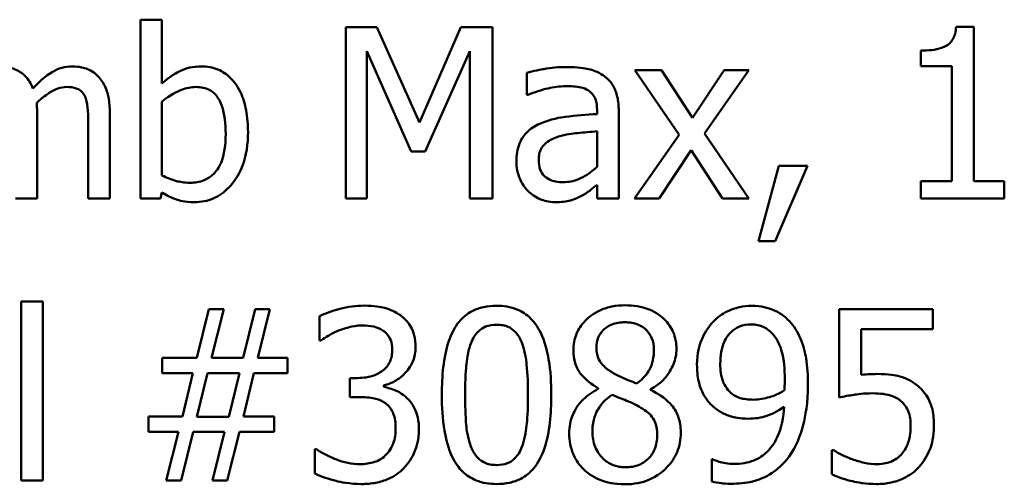
# Model space of a CAD drawing. Units: inches. Extents: x 0.05 to 2.15, y 0.02 to 1.67.
# Drawn here: x 1.63 to 1.68, y 0.49 to 0.51 of the extents above; entities that cross this region are included whole.
import ezdxf

# ---------------------------------------------------------------- set-up
doc = ezdxf.new("R2010")
doc.units = ezdxf.units.IN
doc.header["$LTSCALE"] = 0.1
doc.header["$MEASUREMENT"] = 0
doc.layers.add('Visible (ANSI)', color=7, linetype='Continuous', lineweight=50)

msp = doc.modelspace()

# ---------------------------------------------------------------- linework, layer by layer
at = {"layer": 'Visible (ANSI)'}
for p, q in [((1.641568, 0.509259), (1.640455, 0.509259)), ((1.640455, 0.509259), (1.640455, 0.500067)), ((1.641568, 0.505979), (1.641568, 0.509259)), ((1.651009, 0.508867), (1.651009, 0.500067)), ((1.652607, 0.508867), (1.651009, 0.508867)), ((1.654803, 0.503968), (1.652607, 0.508867)), ((1.656928, 0.508867), (1.654803, 0.503968)), ((1.658554, 0.508867), (1.656928, 0.508867)), ((1.658554, 0.500067), (1.658554, 0.508867)), ((1.6833, 0.508895), (1.682387, 0.508895)), ((1.6833, 0.500965), (1.6833, 0.508895)), ((1.6521, 0.500067), (1.6521, 0.507647)), ((1.6521, 0.507647), (1.654375, 0.502491)), ((1.655088, 0.502491), (1.657385, 0.507647)), ((1.657385, 0.507647), (1.657385, 0.500067)), ((1.680569, 0.507669), (1.680569, 0.506863)), ((1.66724, 0.50667), (1.665878, 0.50667)), ((1.665878, 0.50667), (1.668146, 0.50334)), ((1.668838, 0.50421), (1.66724, 0.50667)), ((1.670471, 0.50667), (1.668838, 0.50421)), ((1.669458, 0.503411), (1.671733, 0.50667)), ((1.671733, 0.50667), (1.670471, 0.50667)), ((1.680569, 0.506863), (1.682166, 0.506863)), ((1.682166, 0.506863), (1.682166, 0.500965)), ((1.660316, 0.506528), (1.660316, 0.505394)), ((1.660316, 0.505394), (1.66038, 0.505394)), ((1.641568, 0.501258), (1.641568, 0.505044)), ((1.663931, 0.504624), (1.663931, 0.50441)), ((1.665044, 0.500067), (1.665044, 0.504581)), ((1.635149, 0.500067), (1.635149, 0.504417)), ((1.638893, 0.500067), (1.638893, 0.504417)), ((1.637781, 0.503889), (1.637781, 0.500067)), ((1.663931, 0.503525), (1.663931, 0.501693)), ((1.668146, 0.50334), (1.665857, 0.500067)), ((1.671733, 0.500067), (1.669458, 0.503411)), ((1.667119, 0.500067), (1.668766, 0.502548)), ((1.668766, 0.502548), (1.670371, 0.500067)), ((1.654375, 0.502491), (1.655088, 0.502491)), ((1.673266, 0.50175), (1.672225, 0.497878)), ((1.673088, 0.497878), (1.674742, 0.50175)), ((1.674742, 0.50175), (1.673266, 0.50175)), ((1.663931, 0.500766), (1.663931, 0.500067)), ((1.680569, 0.500965), (1.680569, 0.500067)), ((1.682166, 0.500965), (1.680569, 0.500965)), ((1.684862, 0.500965), (1.6833, 0.500965)), ((1.684862, 0.500067), (1.684862, 0.500965)), ((1.634037, 0.500067), (1.635149, 0.500067)), ((1.637781, 0.500067), (1.638893, 0.500067)), ((1.640455, 0.500067), (1.641496, 0.500067)), ((1.641496, 0.500067), (1.641568, 0.500373)), ((1.651009, 0.500067), (1.6521, 0.500067)), ((1.657385, 0.500067), (1.658554, 0.500067)), ((1.663931, 0.500067), (1.665044, 0.500067)), ((1.665857, 0.500067), (1.667119, 0.500067)), ((1.670371, 0.500067), (1.671733, 0.500067)), ((1.680569, 0.500067), (1.684862, 0.500067)), ((1.672225, 0.497878), (1.673088, 0.497878)), ((1.635442, 0.49477), (1.634329, 0.49477)), ((1.634329, 0.49477), (1.634329, 0.485578)), ((1.635442, 0.485578), (1.635442, 0.49477)), ((1.643978, 0.494378), (1.643358, 0.491882)), ((1.644741, 0.494378), (1.643978, 0.494378)), ((1.644121, 0.491882), (1.644741, 0.494378)), ((1.646353, 0.494378), (1.645732, 0.491882)), ((1.647116, 0.494378), (1.646353, 0.494378)), ((1.646495, 0.491882), (1.647116, 0.494378)), ((1.649669, 0.494021), (1.649669, 0.492773)), ((1.681196, 0.494378), (1.676368, 0.494378)), ((1.676368, 0.494378), (1.676368, 0.489842)), ((1.681196, 0.493344), (1.681196, 0.494378)), ((1.677502, 0.490998), (1.677502, 0.493344)), ((1.677502, 0.493344), (1.681196, 0.493344)), ((1.649669, 0.492773), (1.64974, 0.492773)), ((1.643358, 0.491882), (1.641575, 0.491882)), ((1.641575, 0.491882), (1.641575, 0.491083)), ((1.645732, 0.491882), (1.644121, 0.491882)), ((1.648021, 0.491882), (1.646495, 0.491882)), ((1.648021, 0.491083), (1.648021, 0.491882)), ((1.641575, 0.491083), (1.643151, 0.491083)), ((1.643151, 0.491083), (1.642616, 0.488865)), ((1.643365, 0.488851), (1.643914, 0.491097)), ((1.643914, 0.491097), (1.645547, 0.491097)), ((1.645547, 0.491097), (1.644998, 0.488851)), ((1.645754, 0.488865), (1.646288, 0.491083)), ((1.646288, 0.491083), (1.648021, 0.491083)), ((1.651616, 0.490841), (1.651223, 0.490841)), ((1.651223, 0.490841), (1.651223, 0.489864)), ((1.652978, 0.490384), (1.652978, 0.49047)), ((1.663988, 0.490313), (1.663988, 0.490277)), ((1.66667, 0.490227), (1.66667, 0.490263)), ((1.651223, 0.489864), (1.651723, 0.489864)), ((1.642616, 0.488865), (1.640883, 0.488865)), ((1.640883, 0.488865), (1.640883, 0.488067)), ((1.644998, 0.488851), (1.643365, 0.488851)), ((1.64733, 0.488865), (1.645754, 0.488865)), ((1.64733, 0.488067), (1.64733, 0.488865)), ((1.640883, 0.488067), (1.642409, 0.488067)), ((1.642409, 0.488067), (1.641789, 0.485578)), ((1.642552, 0.485578), (1.643172, 0.488067)), ((1.643172, 0.488067), (1.644784, 0.488067)), ((1.644784, 0.488067), (1.644163, 0.485578)), ((1.644926, 0.485578), (1.645547, 0.488067)), ((1.645547, 0.488067), (1.64733, 0.488067)), ((1.649512, 0.487182), (1.649426, 0.487182)), ((1.649426, 0.487182), (1.649426, 0.485934)), ((1.67609, 0.48714), (1.676005, 0.48714)), ((1.676005, 0.48714), (1.676005, 0.485892)), ((1.669886, 0.486662), (1.669829, 0.486662)), ((1.669829, 0.486662), (1.669829, 0.485528)), ((1.634329, 0.485578), (1.635442, 0.485578)), ((1.641789, 0.485578), (1.642552, 0.485578)), ((1.644163, 0.485578), (1.644926, 0.485578))]:
    msp.add_line(p, q, dxfattribs=at)
for points, knots in [([(1.682387, 0.508895), (1.682378, 0.508776), (1.682359, 0.508656), (1.682302, 0.508441), (1.682265, 0.508344), (1.68216, 0.508156), (1.682092, 0.50807), (1.681956, 0.507958), (1.681847, 0.507877), (1.681329, 0.507702), (1.680945, 0.507669), (1.680569, 0.507669)], [-0.1105982, -0.1105982, -0.1105982, -0.1105982, -0.0838996, -0.0838996, -0.0608552, -0.0608552, -0.0358798, -0.0358798, -0.0214871, -0.0214871, 0, 0, 0, 0]), ([(1.634935, 0.505715), (1.634886, 0.505842), (1.634827, 0.505965), (1.634689, 0.506186), (1.634613, 0.506284), (1.63446, 0.506438), (1.634298, 0.506588), (1.633757, 0.506811), (1.633487, 0.506856), (1.63321, 0.506856)], [-0.08242253, -0.08242253, -0.08242253, -0.08242253, -0.05676563, -0.05676563, -0.0334025, -0.0334025, -0.01582216, -0.01582216, 0, 0, 0, 0]), ([(1.636954, 0.506856), (1.636772, 0.506856), (1.636592, 0.506833), (1.636241, 0.506735), (1.636076, 0.506661), (1.635548, 0.506342), (1.635226, 0.506038), (1.634935, 0.505715)], [-0.04563246, -0.04563246, -0.04563246, -0.04563246, -0.03522536, -0.03522536, -0.02479949, -0.02479949, 0, 0, 0, 0]), ([(1.638337, 0.506292), (1.638254, 0.506389), (1.638161, 0.506476), (1.637956, 0.506622), (1.637847, 0.50668), (1.637595, 0.506775), (1.637344, 0.506856), (1.636954, 0.506856)], [-0.06109662, -0.06109662, -0.06109662, -0.06109662, -0.04145116, -0.04145116, -0.02232295, -0.02232295, 0, 0, 0, 0]), ([(1.643586, 0.506856), (1.643388, 0.506856), (1.643191, 0.506837), (1.642817, 0.506753), (1.642643, 0.506691), (1.642368, 0.506551), (1.641999, 0.506366), (1.641568, 0.505979)], [-0.1369584, -0.1369584, -0.1369584, -0.1369584, -0.0834691, -0.0834691, -0.033113, -0.033113, 0, 0, 0, 0]), ([(1.645989, 0.503476), (1.645989, 0.503855), (1.645962, 0.504242), (1.64583, 0.504933), (1.645736, 0.505248), (1.645438, 0.505868), (1.645251, 0.506107), (1.644895, 0.506456), (1.644684, 0.506598), (1.644172, 0.506809), (1.643882, 0.506856), (1.643586, 0.506856)], [-0.0720415, -0.0720415, -0.0720415, -0.0720415, -0.0576868, -0.0576868, -0.04541159, -0.04541159, -0.03165017, -0.03165017, -0.01691002, -0.01691002, 0, 0, 0, 0]), ([(1.662334, 0.506827), (1.661952, 0.506827), (1.661572, 0.50679), (1.661085, 0.5067), (1.660631, 0.506616), (1.660316, 0.506528)], [-0.08173751, -0.08173751, -0.08173751, -0.08173751, -0.01869204, -0.01869204, 0, 0, 0, 0]), ([(1.664323, 0.506335), (1.6642, 0.506428), (1.664069, 0.506506), (1.663786, 0.506636), (1.663638, 0.506685), (1.663299, 0.506763), (1.662954, 0.506827), (1.662334, 0.506827)], [-0.09309002, -0.09309002, -0.09309002, -0.09309002, -0.06449296, -0.06449296, -0.03542482, -0.03542482, 0, 0, 0, 0]), ([(1.638893, 0.504417), (1.638893, 0.505062), (1.638794, 0.505437), (1.638608, 0.505911), (1.638493, 0.506116), (1.638337, 0.506292)], [-0.02907999, -0.02907999, -0.02907999, -0.02907999, -0.01343672, -0.01343672, 0, 0, 0, 0]), ([(1.665044, 0.504581), (1.665044, 0.504819), (1.665024, 0.505063), (1.664926, 0.505493), (1.664857, 0.505683), (1.664642, 0.506046), (1.664499, 0.506205), (1.664323, 0.506335)], [-0.03769246, -0.03769246, -0.03769246, -0.03769246, -0.02410405, -0.02410405, -0.01248569, -0.01248569, 0, 0, 0, 0]), ([(1.635128, 0.50498), (1.635299, 0.505146), (1.635486, 0.505304), (1.635819, 0.50553), (1.636005, 0.505641), (1.636361, 0.505768), (1.636513, 0.5058), (1.636668, 0.5058)], [-0.04001243, -0.04001243, -0.04001243, -0.04001243, -0.02156292, -0.02156292, -0.00886336, -0.00886336, 0, 0, 0, 0]), ([(1.636668, 0.5058), (1.636843, 0.5058), (1.637016, 0.505782), (1.637221, 0.505709), (1.637317, 0.505669), (1.637489, 0.505515), (1.63755, 0.505431), (1.637595, 0.505337)], [-0.03126628, -0.03126628, -0.03126628, -0.03126628, -0.01318147, -0.01318147, -0.0059947, -0.0059947, 0, 0, 0, 0]), ([(1.641568, 0.505044), (1.641964, 0.505389), (1.642355, 0.505573), (1.642817, 0.505748), (1.643066, 0.5058), (1.643322, 0.5058)], [-0.02821525, -0.02821525, -0.02821525, -0.02821525, -0.01464043, -0.01464043, 0, 0, 0, 0]), ([(1.643322, 0.5058), (1.643443, 0.5058), (1.643565, 0.50579), (1.643792, 0.505741), (1.643896, 0.505706), (1.644131, 0.505586), (1.644249, 0.505492), (1.644412, 0.505299), (1.644535, 0.505136), (1.644791, 0.504414), (1.644841, 0.5039), (1.644841, 0.50339)], [-0.1284019, -0.1284019, -0.1284019, -0.1284019, -0.1035425, -0.1035425, -0.0809586, -0.0809586, -0.0495854, -0.0495854, -0.0291601, -0.0291601, 0, 0, 0, 0]), ([(1.66038, 0.505394), (1.660717, 0.505537), (1.661064, 0.505651), (1.661676, 0.505785), (1.662009, 0.505843), (1.662327, 0.505843)], [-0.04359024, -0.04359024, -0.04359024, -0.04359024, -0.01815284, -0.01815284, 0, 0, 0, 0]), ([(1.662327, 0.505843), (1.662572, 0.505843), (1.662877, 0.505825), (1.663233, 0.505745), (1.663364, 0.505697), (1.663482, 0.505622)], [-0.02085074, -0.02085074, -0.02085074, -0.02085074, -0.00796314, -0.00796314, 0, 0, 0, 0]), ([(1.663482, 0.505622), (1.663563, 0.505571), (1.663633, 0.505509), (1.66374, 0.505378), (1.663799, 0.505294), (1.663908, 0.505015), (1.663931, 0.504821), (1.663931, 0.504624)], [-0.02898158, -0.02898158, -0.02898158, -0.02898158, -0.01898759, -0.01898759, -0.01127432, -0.01127432, 0, 0, 0, 0]), ([(1.637595, 0.505337), (1.637676, 0.505185), (1.637723, 0.504977), (1.637771, 0.504453), (1.637781, 0.504171), (1.637781, 0.503889)], [-0.0300167, -0.0300167, -0.0300167, -0.0300167, -0.01611265, -0.01611265, 0, 0, 0, 0]), ([(1.635149, 0.504417), (1.635149, 0.504522), (1.635148, 0.504636), (1.635141, 0.504774), (1.635135, 0.504879), (1.635128, 0.50498)], [-0.02438297, -0.02438297, -0.02438297, -0.02438297, -0.00578842, -0.00578842, 0, 0, 0, 0]), ([(1.663931, 0.50441), (1.663389, 0.504379), (1.662837, 0.504332), (1.66209, 0.504237), (1.661533, 0.504163), (1.660986, 0.503911)], [-0.1235061, -0.1235061, -0.1235061, -0.1235061, -0.0344129, -0.0344129, 0, 0, 0, 0]), ([(1.660986, 0.503911), (1.660737, 0.5038), (1.660504, 0.503655), (1.660208, 0.503355), (1.660057, 0.503175), (1.659826, 0.5026), (1.659781, 0.502289), (1.659781, 0.501978)], [-0.06756847, -0.06756847, -0.06756847, -0.06756847, -0.03536887, -0.03536887, -0.01777976, -0.01777976, 0, 0, 0, 0]), ([(1.644841, 0.50339), (1.644841, 0.502832), (1.644775, 0.502316), (1.644536, 0.501746), (1.644425, 0.501536), (1.644082, 0.501196), (1.643916, 0.501085), (1.643504, 0.500917), (1.643264, 0.50088), (1.643022, 0.50088)], [-0.08269533, -0.08269533, -0.08269533, -0.08269533, -0.04142315, -0.04142315, -0.02545734, -0.02545734, -0.01382605, -0.01382605, 0, 0, 0, 0]), ([(1.643236, 0.499881), (1.643403, 0.499881), (1.64357, 0.499896), (1.643892, 0.499959), (1.644045, 0.500006), (1.6445, 0.5002), (1.644766, 0.500394), (1.645221, 0.500864), (1.645489, 0.501206), (1.645909, 0.502274), (1.645989, 0.502879), (1.645989, 0.503476)], [-0.1303155, -0.1303155, -0.1303155, -0.1303155, -0.1139446, -0.1139446, -0.0981716, -0.0981716, -0.0655282, -0.0655282, -0.0340907, -0.0340907, 0, 0, 0, 0]), ([(1.660929, 0.502056), (1.660929, 0.502159), (1.660938, 0.502263), (1.660981, 0.502454), (1.661012, 0.502541), (1.661098, 0.502701), (1.661169, 0.502805), (1.661503, 0.503079), (1.661719, 0.503184), (1.661949, 0.503254)], [-0.04894456, -0.04894456, -0.04894456, -0.04894456, -0.03619817, -0.03619817, -0.02471921, -0.02471921, -0.01374236, -0.01374236, 0, 0, 0, 0]), ([(1.661949, 0.503254), (1.66232, 0.503366), (1.662661, 0.503402), (1.663244, 0.503461), (1.663614, 0.503497), (1.663931, 0.503525)], [-0.03370673, -0.03370673, -0.03370673, -0.03370673, -0.01821526, -0.01821526, 0, 0, 0, 0]), ([(1.662184, 0.500908), (1.662056, 0.500908), (1.661925, 0.500918), (1.66169, 0.500963), (1.661583, 0.500995), (1.66135, 0.501106), (1.661263, 0.50118), (1.66112, 0.50133), (1.661057, 0.501432), (1.660951, 0.501707), (1.660929, 0.501884), (1.660929, 0.502056)], [-0.02966207, -0.02966207, -0.02966207, -0.02966207, -0.02538916, -0.02538916, -0.02169113, -0.02169113, -0.01681675, -0.01681675, -0.00987999, -0.00987999, 0, 0, 0, 0]), ([(1.659781, 0.501978), (1.659781, 0.501819), (1.659797, 0.501661), (1.659862, 0.501349), (1.659911, 0.501201), (1.660071, 0.500839), (1.660199, 0.500638), (1.660366, 0.500466)], [-0.0316051, -0.0316051, -0.0316051, -0.0316051, -0.02262053, -0.02262053, -0.01367934, -0.01367934, 0, 0, 0, 0]), ([(1.663931, 0.501693), (1.663605, 0.501398), (1.663255, 0.501175), (1.662725, 0.500955), (1.662458, 0.500908), (1.662184, 0.500908)], [-0.03280138, -0.03280138, -0.03280138, -0.03280138, -0.01566871, -0.01566871, 0, 0, 0, 0]), ([(1.643022, 0.50088), (1.642691, 0.50088), (1.642457, 0.500927), (1.642062, 0.501031), (1.641799, 0.501144), (1.641568, 0.501258)], [-0.0232704, -0.0232704, -0.0232704, -0.0232704, -0.01476203, -0.01476203, 0, 0, 0, 0]), ([(1.663125, 0.500202), (1.663281, 0.50028), (1.66343, 0.50038), (1.663688, 0.500582), (1.663808, 0.500675), (1.663931, 0.500766)], [-0.01867648, -0.01867648, -0.01867648, -0.01867648, -0.00872201, -0.00872201, 0, 0, 0, 0]), ([(1.641568, 0.500373), (1.641805, 0.500227), (1.642056, 0.500105), (1.642435, 0.499973), (1.64272, 0.499881), (1.643236, 0.499881)], [-0.09686265, -0.09686265, -0.09686265, -0.09686265, -0.02950122, -0.02950122, 0, 0, 0, 0]), ([(1.660366, 0.500466), (1.660552, 0.50028), (1.660768, 0.500136), (1.66118, 0.499964), (1.66144, 0.499881), (1.661785, 0.499881)], [-0.04811469, -0.04811469, -0.04811469, -0.04811469, -0.0197134, -0.0197134, 0, 0, 0, 0]), ([(1.661785, 0.499881), (1.662077, 0.499881), (1.662354, 0.499902), (1.662645, 0.499989), (1.662843, 0.500051), (1.663125, 0.500202)], [-0.06176142, -0.06176142, -0.06176142, -0.06176142, -0.01832345, -0.01832345, 0, 0, 0, 0]), ([(1.651965, 0.494563), (1.651543, 0.494563), (1.651122, 0.494499), (1.650422, 0.494322), (1.650001, 0.4942), (1.649669, 0.494021)], [-0.05172735, -0.05172735, -0.05172735, -0.05172735, -0.02154967, -0.02154967, 0, 0, 0, 0]), ([(1.653819, 0.494064), (1.653572, 0.494238), (1.653301, 0.494363), (1.652806, 0.494498), (1.652476, 0.494563), (1.651965, 0.494563)], [-0.07093207, -0.07093207, -0.07093207, -0.07093207, -0.02919779, -0.02919779, 0, 0, 0, 0]), ([(1.658768, 0.494556), (1.658541, 0.494556), (1.658313, 0.494536), (1.657889, 0.494442), (1.657694, 0.494374), (1.657251, 0.494142), (1.657029, 0.49396), (1.656628, 0.493478), (1.656444, 0.493147), (1.656034, 0.491911), (1.655951, 0.49093), (1.655951, 0.489971)], [-0.1513951, -0.1513951, -0.1513951, -0.1513951, -0.130743, -0.130743, -0.1118783, -0.1118783, -0.0853141, -0.0853141, -0.0548475, -0.0548475, 0, 0, 0, 0]), ([(1.661578, 0.489978), (1.661578, 0.490577), (1.661543, 0.491207), (1.661363, 0.49226), (1.661238, 0.492736), (1.660873, 0.493495), (1.660693, 0.493732), (1.660312, 0.494109), (1.660077, 0.494263), (1.65948, 0.494504), (1.659125, 0.494556), (1.658768, 0.494556)], [-0.09187439, -0.09187439, -0.09187439, -0.09187439, -0.06892108, -0.06892108, -0.05102368, -0.05102368, -0.03674876, -0.03674876, -0.02036935, -0.02036935, 0, 0, 0, 0]), ([(1.665365, 0.494578), (1.665141, 0.494578), (1.664917, 0.494559), (1.664493, 0.494476), (1.664295, 0.494415), (1.663736, 0.494165), (1.663482, 0.493948), (1.663128, 0.493581), (1.662977, 0.49336), (1.662761, 0.49284), (1.662712, 0.492554), (1.662712, 0.49226)], [-0.06064936, -0.06064936, -0.06064936, -0.06064936, -0.05304173, -0.05304173, -0.04597984, -0.04597984, -0.03223022, -0.03223022, -0.01678601, -0.01678601, 0, 0, 0, 0]), ([(1.66801, 0.492338), (1.66801, 0.492489), (1.667998, 0.492639), (1.667942, 0.492928), (1.667901, 0.493064), (1.66774, 0.493446), (1.667586, 0.493663), (1.667238, 0.494004), (1.66699, 0.494209), (1.66621, 0.494519), (1.665786, 0.494578), (1.665365, 0.494578)], [-0.1103282, -0.1103282, -0.1103282, -0.1103282, -0.0936647, -0.0936647, -0.0778578, -0.0778578, -0.0478932, -0.0478932, -0.0240707, -0.0240707, 0, 0, 0, 0]), ([(1.671861, 0.494556), (1.671654, 0.494556), (1.67145, 0.494532), (1.671005, 0.49443), (1.670796, 0.494347), (1.67036, 0.49414), (1.670107, 0.49396), (1.669893, 0.493729)], [-0.0356064, -0.0356064, -0.0356064, -0.0356064, -0.02762366, -0.02762366, -0.01800593, -0.01800593, 0, 0, 0, 0]), ([(1.673815, 0.493765), (1.673695, 0.493892), (1.673563, 0.494005), (1.673275, 0.494203), (1.673121, 0.494286), (1.672742, 0.494443), (1.672384, 0.494556), (1.671861, 0.494556)], [-0.07437535, -0.07437535, -0.07437535, -0.07437535, -0.05216012, -0.05216012, -0.02988943, -0.02988943, 0, 0, 0, 0]), ([(1.654604, 0.492438), (1.654604, 0.492637), (1.654583, 0.492837), (1.654499, 0.493166), (1.654439, 0.493339), (1.654194, 0.493739), (1.654023, 0.493917), (1.653819, 0.494064)], [-0.04451252, -0.04451252, -0.04451252, -0.04451252, -0.02681359, -0.02681359, -0.0143465, -0.0143465, 0, 0, 0, 0]), ([(1.65061, 0.493265), (1.650814, 0.493346), (1.651022, 0.493413), (1.651333, 0.493489), (1.651565, 0.493543), (1.651872, 0.493543)], [-0.05550984, -0.05550984, -0.05550984, -0.05550984, -0.01758522, -0.01758522, 0, 0, 0, 0]), ([(1.651872, 0.493543), (1.652066, 0.493543), (1.65226, 0.493525), (1.652539, 0.493463), (1.652733, 0.493414), (1.652942, 0.493272)], [-0.04505866, -0.04505866, -0.04505866, -0.04505866, -0.01442956, -0.01442956, 0, 0, 0, 0]), ([(1.657456, 0.492652), (1.657501, 0.492766), (1.657556, 0.492876), (1.657681, 0.493073), (1.657749, 0.493159), (1.657961, 0.493367), (1.658093, 0.493438), (1.658382, 0.493553), (1.658576, 0.493579), (1.658768, 0.493579)], [-0.02605279, -0.02605279, -0.02605279, -0.02605279, -0.02166264, -0.02166264, -0.0177107, -0.0177107, -0.011007, -0.011007, 0, 0, 0, 0]), ([(1.658768, 0.493579), (1.658876, 0.493579), (1.658985, 0.493571), (1.659187, 0.493532), (1.65928, 0.493505), (1.659452, 0.493428), (1.659588, 0.493356), (1.659875, 0.493051), (1.659981, 0.492863), (1.660059, 0.492666)], [-0.0505764, -0.0505764, -0.0505764, -0.0505764, -0.03654814, -0.03654814, -0.02389863, -0.02389863, -0.01211276, -0.01211276, 0, 0, 0, 0]), ([(1.663896, 0.492395), (1.663896, 0.492579), (1.663924, 0.49276), (1.664052, 0.493069), (1.664136, 0.493191), (1.664331, 0.493384), (1.664474, 0.493501), (1.664901, 0.493674), (1.665129, 0.493707), (1.665358, 0.493707)], [-0.06228529, -0.06228529, -0.06228529, -0.06228529, -0.04256382, -0.04256382, -0.02631019, -0.02631019, -0.01306512, -0.01306512, 0, 0, 0, 0]), ([(1.665358, 0.493707), (1.665596, 0.493707), (1.665837, 0.493674), (1.666268, 0.493492), (1.666398, 0.493375), (1.666592, 0.493176), (1.666686, 0.493037), (1.666824, 0.492703), (1.666855, 0.492515), (1.666855, 0.492324)], [-0.03314961, -0.03314961, -0.03314961, -0.03314961, -0.02678069, -0.02678069, -0.02067546, -0.02067546, -0.01093867, -0.01093867, 0, 0, 0, 0]), ([(1.669893, 0.493729), (1.669626, 0.493447), (1.669428, 0.49312), (1.669202, 0.492543), (1.669066, 0.492132), (1.669066, 0.491518)], [-0.09354949, -0.09354949, -0.09354949, -0.09354949, -0.03508251, -0.03508251, 0, 0, 0, 0]), ([(1.670264, 0.491568), (1.670264, 0.491772), (1.670278, 0.49198), (1.670344, 0.492355), (1.670391, 0.492526), (1.670564, 0.492924), (1.67069, 0.493078), (1.670929, 0.493314), (1.671076, 0.493413), (1.671437, 0.493561), (1.671644, 0.493593), (1.671854, 0.493593)], [-0.04438728, -0.04438728, -0.04438728, -0.04438728, -0.03731307, -0.03731307, -0.03121011, -0.03121011, -0.02229876, -0.02229876, -0.01201391, -0.01201391, 0, 0, 0, 0]), ([(1.671854, 0.493593), (1.671969, 0.493593), (1.672083, 0.493583), (1.67228, 0.493541), (1.672394, 0.49351), (1.67268, 0.49337), (1.672831, 0.493237), (1.672959, 0.493094)], [-0.0277727, -0.0277727, -0.0277727, -0.0277727, -0.01818973, -0.01818973, -0.0109741, -0.0109741, 0, 0, 0, 0]), ([(1.674771, 0.490506), (1.674771, 0.490954), (1.674745, 0.491425), (1.674633, 0.492086), (1.674554, 0.492477), (1.674233, 0.493216), (1.674052, 0.493513), (1.673815, 0.493765)], [-0.09927515, -0.09927515, -0.09927515, -0.09927515, -0.0460459, -0.0460459, -0.01976641, -0.01976641, 0, 0, 0, 0]), ([(1.64974, 0.492773), (1.64986, 0.492857), (1.649989, 0.492939), (1.650171, 0.49305), (1.650327, 0.493145), (1.65061, 0.493265)], [-0.05648561, -0.05648561, -0.05648561, -0.05648561, -0.01754472, -0.01754472, 0, 0, 0, 0]), ([(1.652942, 0.493272), (1.653025, 0.493215), (1.653098, 0.493146), (1.65321, 0.493007), (1.653275, 0.492913), (1.653383, 0.492642), (1.653405, 0.492479), (1.653405, 0.492317)], [-0.02626739, -0.02626739, -0.02626739, -0.02626739, -0.01664273, -0.01664273, -0.00927004, -0.00927004, 0, 0, 0, 0]), ([(1.672959, 0.493094), (1.673064, 0.492985), (1.673149, 0.492857), (1.673331, 0.492511), (1.673393, 0.492304), (1.67354, 0.491797), (1.67358, 0.491278), (1.67358, 0.490769)], [-0.03793138, -0.03793138, -0.03793138, -0.03793138, -0.03449481, -0.03449481, -0.02905755, -0.02905755, 0, 0, 0, 0]), ([(1.652978, 0.49047), (1.653183, 0.490514), (1.653377, 0.490586), (1.653745, 0.490797), (1.653911, 0.490931), (1.65427, 0.491311), (1.654388, 0.491522), (1.654559, 0.491931), (1.654604, 0.49218), (1.654604, 0.492438)], [-0.0398048, -0.0398048, -0.0398048, -0.0398048, -0.03262979, -0.03262979, -0.02530256, -0.02530256, -0.01472413, -0.01472413, 0, 0, 0, 0]), ([(1.657149, 0.489971), (1.657149, 0.490842), (1.657198, 0.491358), (1.657252, 0.491914), (1.657321, 0.492312), (1.657456, 0.492652)], [-0.03203343, -0.03203343, -0.03203343, -0.03203343, -0.02090362, -0.02090362, 0, 0, 0, 0]), ([(1.660059, 0.492666), (1.660228, 0.492241), (1.660285, 0.491771), (1.660363, 0.491042), (1.66038, 0.490488), (1.66038, 0.489978)], [-0.0417745, -0.0417745, -0.0417745, -0.0417745, -0.02914173, -0.02914173, 0, 0, 0, 0]), ([(1.653405, 0.492317), (1.653405, 0.492206), (1.653397, 0.492096), (1.653357, 0.491887), (1.653328, 0.49179), (1.653224, 0.491552), (1.653134, 0.491424), (1.652885, 0.491187), (1.652708, 0.491074), (1.652222, 0.490882), (1.651917, 0.490841), (1.651616, 0.490841)], [-0.05509626, -0.05509626, -0.05509626, -0.05509626, -0.04756643, -0.04756643, -0.0406596, -0.0406596, -0.02981981, -0.02981981, -0.01725167, -0.01725167, 0, 0, 0, 0]), ([(1.662712, 0.49226), (1.662712, 0.492036), (1.662738, 0.491811), (1.662879, 0.491355), (1.662987, 0.491186), (1.663321, 0.490755), (1.663653, 0.490508), (1.663988, 0.490313)], [-0.03895861, -0.03895861, -0.03895861, -0.03895861, -0.03107385, -0.03107385, -0.02216721, -0.02216721, 0, 0, 0, 0]), ([(1.664737, 0.491112), (1.664554, 0.491217), (1.664377, 0.491345), (1.664093, 0.491651), (1.664027, 0.491781), (1.663922, 0.492038), (1.663896, 0.492216), (1.663896, 0.492395)], [-0.02154574, -0.02154574, -0.02154574, -0.02154574, -0.01581438, -0.01581438, -0.01025622, -0.01025622, 0, 0, 0, 0]), ([(1.666855, 0.492324), (1.666855, 0.492129), (1.666837, 0.491933), (1.666725, 0.491438), (1.666617, 0.491254), (1.666427, 0.490946), (1.666205, 0.490736), (1.665978, 0.490563)], [-0.02327206, -0.02327206, -0.02327206, -0.02327206, -0.02060326, -0.02060326, -0.01634657, -0.01634657, 0, 0, 0, 0]), ([(1.66667, 0.490263), (1.666945, 0.490402), (1.667193, 0.490582), (1.66762, 0.491055), (1.667765, 0.491323), (1.667956, 0.491807), (1.66801, 0.492068), (1.66801, 0.492338)], [-0.04324031, -0.04324031, -0.04324031, -0.04324031, -0.02976684, -0.02976684, -0.01545073, -0.01545073, 0, 0, 0, 0]), ([(1.669066, 0.491518), (1.669066, 0.491231), (1.669091, 0.490938), (1.669198, 0.490472), (1.669273, 0.490224), (1.669576, 0.489691), (1.669776, 0.489462), (1.670021, 0.489272)], [-0.06112002, -0.06112002, -0.06112002, -0.06112002, -0.03501818, -0.03501818, -0.01774315, -0.01774315, 0, 0, 0, 0]), ([(1.670863, 0.490035), (1.670761, 0.490118), (1.67067, 0.490212), (1.670494, 0.49045), (1.670439, 0.49057), (1.6703, 0.49092), (1.670264, 0.491243), (1.670264, 0.491568)], [-0.02870369, -0.02870369, -0.02870369, -0.02870369, -0.02420059, -0.02420059, -0.01855423, -0.01855423, 0, 0, 0, 0]), ([(1.665978, 0.490563), (1.665679, 0.49066), (1.665401, 0.490787), (1.665105, 0.490924), (1.664883, 0.49103), (1.664737, 0.491112)], [-0.01503202, -0.01503202, -0.01503202, -0.01503202, -0.0095603, -0.0095603, 0, 0, 0, 0]), ([(1.678301, 0.491048), (1.678176, 0.491048), (1.678047, 0.491043), (1.677862, 0.491034), (1.677711, 0.491025), (1.677502, 0.490998)], [-0.03681876, -0.03681876, -0.03681876, -0.03681876, -0.01202598, -0.01202598, 0, 0, 0, 0]), ([(1.68034, 0.490498), (1.680203, 0.490603), (1.680058, 0.490696), (1.679756, 0.490844), (1.679604, 0.490899), (1.679292, 0.490973), (1.678947, 0.491048), (1.678301, 0.491048)], [-0.1154143, -0.1154143, -0.1154143, -0.1154143, -0.0750598, -0.0750598, -0.0369498, -0.0369498, 0, 0, 0, 0]), ([(1.67358, 0.490769), (1.67358, 0.4906), (1.673576, 0.490519), (1.673569, 0.490375), (1.673564, 0.490284), (1.673558, 0.490213)], [-0.008376759, -0.008376759, -0.008376759, -0.008376759, -0.00406424, -0.00406424, 0, 0, 0, 0]), ([(1.673801, 0.486812), (1.674154, 0.487291), (1.67438, 0.487861), (1.674635, 0.488876), (1.674771, 0.489562), (1.674771, 0.490506)], [-0.1248521, -0.1248521, -0.1248521, -0.1248521, -0.0539426, -0.0539426, 0, 0, 0, 0]), ([(1.681246, 0.488373), (1.681246, 0.488653), (1.681224, 0.488943), (1.681119, 0.489413), (1.681048, 0.489625), (1.680767, 0.490106), (1.680575, 0.490321), (1.68034, 0.490498)], [-0.05282399, -0.05282399, -0.05282399, -0.05282399, -0.03188237, -0.03188237, -0.01680504, -0.01680504, 0, 0, 0, 0]), ([(1.654161, 0.489814), (1.653989, 0.489977), (1.653794, 0.49011), (1.65338, 0.490277), (1.653181, 0.490343), (1.652978, 0.490384)], [-0.02548139, -0.02548139, -0.02548139, -0.02548139, -0.01188074, -0.01188074, 0, 0, 0, 0]), ([(1.655951, 0.489971), (1.655951, 0.48937), (1.655986, 0.488738), (1.656164, 0.487686), (1.656288, 0.487209), (1.656643, 0.486469), (1.656817, 0.486229), (1.657211, 0.485841), (1.657447, 0.485687), (1.658048, 0.485444), (1.658408, 0.485392), (1.658768, 0.485392)], [-0.09799183, -0.09799183, -0.09799183, -0.09799183, -0.07218445, -0.07218445, -0.05218729, -0.05218729, -0.03701451, -0.03701451, -0.02060219, -0.02060219, 0, 0, 0, 0]), ([(1.657449, 0.487318), (1.657272, 0.487781), (1.657224, 0.488228), (1.657161, 0.488914), (1.657149, 0.489481), (1.657149, 0.489971)], [-0.0391533, -0.0391533, -0.0391533, -0.0391533, -0.02799135, -0.02799135, 0, 0, 0, 0]), ([(1.658768, 0.485392), (1.658992, 0.485392), (1.659217, 0.485413), (1.659635, 0.485505), (1.659828, 0.485572), (1.660269, 0.485801), (1.660491, 0.485983), (1.660895, 0.486467), (1.661081, 0.4868), (1.661494, 0.488037), (1.661578, 0.489017), (1.661578, 0.489978)], [-0.150403, -0.150403, -0.150403, -0.150403, -0.130206, -0.130206, -0.1117173, -0.1117173, -0.0853602, -0.0853602, -0.0549, -0.0549, 0, 0, 0, 0]), ([(1.66038, 0.489978), (1.66038, 0.48914), (1.660335, 0.48865), (1.66027, 0.48804), (1.6602, 0.487636), (1.660066, 0.487296)], [-0.03522271, -0.03522271, -0.03522271, -0.03522271, -0.02088148, -0.02088148, 0, 0, 0, 0]), ([(1.663988, 0.490277), (1.663701, 0.490136), (1.663435, 0.489958), (1.662933, 0.489456), (1.662776, 0.489171), (1.662557, 0.488646), (1.662498, 0.488334), (1.662498, 0.48801)], [-0.04398541, -0.04398541, -0.04398541, -0.04398541, -0.03249822, -0.03249822, -0.01851192, -0.01851192, 0, 0, 0, 0]), ([(1.663689, 0.488095), (1.663689, 0.488323), (1.663716, 0.488549), (1.66382, 0.488905), (1.663897, 0.489118), (1.664223, 0.489603), (1.66444, 0.48981), (1.664694, 0.489978)], [-0.05881937, -0.05881937, -0.05881937, -0.05881937, -0.03338213, -0.03338213, -0.01741362, -0.01741362, 0, 0, 0, 0]), ([(1.664694, 0.489978), (1.664946, 0.489876), (1.665198, 0.489774), (1.665621, 0.489608), (1.665824, 0.489521), (1.665985, 0.489429)], [-0.02622859, -0.02622859, -0.02622859, -0.02622859, -0.01058208, -0.01058208, 0, 0, 0, 0]), ([(1.668231, 0.488031), (1.668231, 0.488329), (1.668192, 0.488629), (1.668007, 0.489115), (1.667887, 0.48932), (1.667402, 0.489831), (1.667041, 0.490055), (1.66667, 0.490227)], [-0.06279809, -0.06279809, -0.06279809, -0.06279809, -0.04020085, -0.04020085, -0.0234149, -0.0234149, 0, 0, 0, 0]), ([(1.671982, 0.489728), (1.671696, 0.489728), (1.671449, 0.489763), (1.671129, 0.489857), (1.670989, 0.489933), (1.670863, 0.490035)], [-0.01907208, -0.01907208, -0.01907208, -0.01907208, -0.00927146, -0.00927146, 0, 0, 0, 0]), ([(1.673558, 0.490213), (1.673277, 0.490023), (1.67299, 0.489919), (1.672533, 0.489781), (1.672257, 0.489728), (1.671982, 0.489728)], [-0.02731428, -0.02731428, -0.02731428, -0.02731428, -0.01569439, -0.01569439, 0, 0, 0, 0]), ([(1.676368, 0.489842), (1.676607, 0.489895), (1.676903, 0.489944), (1.67727, 0.490001), (1.677628, 0.490056), (1.678108, 0.490056)], [-0.07866243, -0.07866243, -0.07866243, -0.07866243, -0.02742883, -0.02742883, 0, 0, 0, 0]), ([(1.678108, 0.490056), (1.678467, 0.490056), (1.678831, 0.490012), (1.679275, 0.489846), (1.679421, 0.489763), (1.679549, 0.48965)], [-0.02708138, -0.02708138, -0.02708138, -0.02708138, -0.00972267, -0.00972267, 0, 0, 0, 0]), ([(1.651723, 0.489864), (1.652094, 0.489864), (1.652382, 0.48982), (1.652739, 0.489726), (1.652902, 0.489655), (1.653049, 0.48955)], [-0.02108709, -0.02108709, -0.02108709, -0.02108709, -0.01028572, -0.01028572, 0, 0, 0, 0]), ([(1.653049, 0.48955), (1.653138, 0.489486), (1.653216, 0.489411), (1.653369, 0.489211), (1.653424, 0.489097), (1.653544, 0.488801), (1.653577, 0.48854), (1.653577, 0.488273)], [-0.02416797, -0.02416797, -0.02416797, -0.02416797, -0.02027549, -0.02027549, -0.01521107, -0.01521107, 0, 0, 0, 0]), ([(1.654775, 0.488188), (1.654775, 0.488396), (1.654758, 0.48861), (1.654688, 0.488931), (1.654641, 0.489105), (1.654438, 0.4895), (1.654316, 0.489671), (1.654161, 0.489814)], [-0.04867928, -0.04867928, -0.04867928, -0.04867928, -0.02541015, -0.02541015, -0.01201042, -0.01201042, 0, 0, 0, 0]), ([(1.665985, 0.489429), (1.66625, 0.489285), (1.66651, 0.489116), (1.666775, 0.488832), (1.666859, 0.488719), (1.666995, 0.48835), (1.667019, 0.488129), (1.667019, 0.487917)], [-0.04368857, -0.04368857, -0.04368857, -0.04368857, -0.02241539, -0.02241539, -0.01210396, -0.01210396, 0, 0, 0, 0]), ([(1.679549, 0.48965), (1.679631, 0.489582), (1.679704, 0.489505), (1.679852, 0.489304), (1.6799, 0.489199), (1.680017, 0.488916), (1.680048, 0.488649), (1.680048, 0.48838)], [-0.022794, -0.022794, -0.022794, -0.022794, -0.01962441, -0.01962441, -0.01536398, -0.01536398, 0, 0, 0, 0]), ([(1.670021, 0.489272), (1.670265, 0.489088), (1.670536, 0.488936), (1.670949, 0.488827), (1.671244, 0.488751), (1.671719, 0.488751)], [-0.0944239, -0.0944239, -0.0944239, -0.0944239, -0.02710011, -0.02710011, 0, 0, 0, 0]), ([(1.673551, 0.489365), (1.673517, 0.488834), (1.673416, 0.488284), (1.67302, 0.487435), (1.672824, 0.487206), (1.672484, 0.486867), (1.672252, 0.486713), (1.671671, 0.486477), (1.671328, 0.486426), (1.670984, 0.486426)], [-0.06199012, -0.06199012, -0.06199012, -0.06199012, -0.0471324, -0.0471324, -0.03586125, -0.03586125, -0.01966861, -0.01966861, 0, 0, 0, 0]), ([(1.671719, 0.488751), (1.672037, 0.488751), (1.672352, 0.488795), (1.672865, 0.48897), (1.673162, 0.489099), (1.673551, 0.489365)], [-0.06514915, -0.06514915, -0.06514915, -0.06514915, -0.02695655, -0.02695655, 0, 0, 0, 0]), ([(1.680048, 0.48838), (1.680048, 0.487953), (1.679977, 0.48769), (1.679855, 0.487326), (1.679747, 0.487125), (1.679599, 0.486947)], [-0.02196852, -0.02196852, -0.02196852, -0.02196852, -0.01323747, -0.01323747, 0, 0, 0, 0]), ([(1.680469, 0.486255), (1.680723, 0.48653), (1.680911, 0.486846), (1.681131, 0.487431), (1.681246, 0.487822), (1.681246, 0.488373)], [-0.07856647, -0.07856647, -0.07856647, -0.07856647, -0.03153094, -0.03153094, 0, 0, 0, 0]), ([(1.653577, 0.488273), (1.653577, 0.487993), (1.653545, 0.487715), (1.653412, 0.487382), (1.653318, 0.487158), (1.653092, 0.486904)], [-0.0650437, -0.0650437, -0.0650437, -0.0650437, -0.01944977, -0.01944977, 0, 0, 0, 0]), ([(1.653997, 0.486205), (1.654246, 0.486464), (1.654437, 0.48676), (1.654655, 0.487299), (1.654775, 0.487663), (1.654775, 0.488188)], [-0.07850218, -0.07850218, -0.07850218, -0.07850218, -0.03001311, -0.03001311, 0, 0, 0, 0]), ([(1.662498, 0.48801), (1.662498, 0.487818), (1.662516, 0.487627), (1.662597, 0.487221), (1.662661, 0.487042), (1.662846, 0.486613), (1.663024, 0.486355), (1.663254, 0.486134)], [-0.03402588, -0.03402588, -0.03402588, -0.03402588, -0.02671378, -0.02671378, -0.01823445, -0.01823445, 0, 0, 0, 0]), ([(1.665379, 0.486255), (1.665154, 0.486255), (1.664935, 0.486293), (1.664532, 0.486461), (1.664361, 0.486581), (1.664074, 0.486871), (1.663934, 0.487057), (1.663731, 0.487554), (1.663689, 0.487823), (1.663689, 0.488095)], [-0.06425028, -0.06425028, -0.06425028, -0.06425028, -0.0469642, -0.0469642, -0.03063379, -0.03063379, -0.01557646, -0.01557646, 0, 0, 0, 0]), ([(1.665365, 0.485378), (1.665586, 0.485378), (1.665807, 0.485397), (1.666229, 0.485479), (1.666428, 0.485538), (1.667024, 0.485796), (1.667321, 0.486041), (1.667744, 0.486479), (1.66792, 0.486738), (1.668174, 0.487349), (1.668231, 0.487686), (1.668231, 0.488031)], [-0.07081882, -0.07081882, -0.07081882, -0.07081882, -0.06243521, -0.06243521, -0.05453924, -0.05453924, -0.03784209, -0.03784209, -0.01973889, -0.01973889, 0, 0, 0, 0]), ([(1.667019, 0.487917), (1.667019, 0.487663), (1.666982, 0.487407), (1.666812, 0.486995), (1.666708, 0.486839), (1.66648, 0.486611), (1.666326, 0.486479), (1.665862, 0.486291), (1.665621, 0.486255), (1.665379, 0.486255)], [-0.07889275, -0.07889275, -0.07889275, -0.07889275, -0.05018534, -0.05018534, -0.02861298, -0.02861298, -0.01382206, -0.01382206, 0, 0, 0, 0]), ([(1.651758, 0.486412), (1.651327, 0.486412), (1.650911, 0.486503), (1.650328, 0.486734), (1.64987, 0.486921), (1.649512, 0.487182)], [-0.08123563, -0.08123563, -0.08123563, -0.08123563, -0.02536571, -0.02536571, 0, 0, 0, 0]), ([(1.653092, 0.486904), (1.653011, 0.486816), (1.65292, 0.486741), (1.652715, 0.486613), (1.652603, 0.486563), (1.652251, 0.486453), (1.652004, 0.486412), (1.651758, 0.486412)], [-0.0278646, -0.0278646, -0.0278646, -0.0278646, -0.02104954, -0.02104954, -0.01402623, -0.01402623, 0, 0, 0, 0]), ([(1.658768, 0.486369), (1.658655, 0.486369), (1.658541, 0.486378), (1.658329, 0.48642), (1.658232, 0.48645), (1.658067, 0.486527), (1.657925, 0.486602), (1.65763, 0.486924), (1.657525, 0.487115), (1.657449, 0.487318)], [-0.05874874, -0.05874874, -0.05874874, -0.05874874, -0.04093431, -0.04093431, -0.02493344, -0.02493344, -0.01235418, -0.01235418, 0, 0, 0, 0]), ([(1.660066, 0.487296), (1.660023, 0.487183), (1.65997, 0.487073), (1.659848, 0.486877), (1.65978, 0.48679), (1.659571, 0.486585), (1.659439, 0.486512), (1.65915, 0.486396), (1.658959, 0.486369), (1.658768, 0.486369)], [-0.02640177, -0.02640177, -0.02640177, -0.02640177, -0.02186049, -0.02186049, -0.01776658, -0.01776658, -0.01089855, -0.01089855, 0, 0, 0, 0]), ([(1.677039, 0.486669), (1.676849, 0.486739), (1.676659, 0.48682), (1.676409, 0.486947), (1.676223, 0.487041), (1.67609, 0.48714)], [-0.0338159, -0.0338159, -0.0338159, -0.0338159, -0.00946381, -0.00946381, 0, 0, 0, 0]), ([(1.679599, 0.486947), (1.67952, 0.486856), (1.679431, 0.486776), (1.679236, 0.486638), (1.679132, 0.486583), (1.678904, 0.486496), (1.678664, 0.486412), (1.678329, 0.486412)], [-0.05558884, -0.05558884, -0.05558884, -0.05558884, -0.03723233, -0.03723233, -0.01912223, -0.01912223, 0, 0, 0, 0]), ([(1.670984, 0.486426), (1.670668, 0.486426), (1.6704, 0.486483), (1.670087, 0.486573), (1.669972, 0.486613), (1.669886, 0.486662)], [-0.01593093, -0.01593093, -0.01593093, -0.01593093, -0.00564819, -0.00564819, 0, 0, 0, 0]), ([(1.670827, 0.485407), (1.671191, 0.485407), (1.671561, 0.48544), (1.672229, 0.485602), (1.672511, 0.485715), (1.673189, 0.486121), (1.673523, 0.486436), (1.673801, 0.486812)], [-0.06593944, -0.06593944, -0.06593944, -0.06593944, -0.04514808, -0.04514808, -0.0266671, -0.0266671, 0, 0, 0, 0]), ([(1.678329, 0.486412), (1.678112, 0.486412), (1.677888, 0.48643), (1.677461, 0.486531), (1.677248, 0.486596), (1.677039, 0.486669)], [-0.02510075, -0.02510075, -0.02510075, -0.02510075, -0.01268043, -0.01268043, 0, 0, 0, 0]), ([(1.649426, 0.485934), (1.649763, 0.485766), (1.650152, 0.485643), (1.650729, 0.4855), (1.651201, 0.485392), (1.651829, 0.485392)], [-0.09780348, -0.09780348, -0.09780348, -0.09780348, -0.0359193, -0.0359193, 0, 0, 0, 0]), ([(1.651829, 0.485392), (1.652076, 0.485392), (1.652324, 0.485412), (1.652789, 0.485502), (1.653003, 0.485566), (1.653507, 0.48579), (1.653771, 0.485971), (1.653997, 0.486205)], [-0.04552553, -0.04552553, -0.04552553, -0.04552553, -0.03150129, -0.03150129, -0.01862936, -0.01862936, 0, 0, 0, 0]), ([(1.663254, 0.486134), (1.663381, 0.486011), (1.663521, 0.485904), (1.66383, 0.485716), (1.663997, 0.485637), (1.664412, 0.485486), (1.664802, 0.485378), (1.665365, 0.485378)], [-0.07726404, -0.07726404, -0.07726404, -0.07726404, -0.05519, -0.05519, -0.03213394, -0.03213394, 0, 0, 0, 0]), ([(1.676005, 0.485892), (1.676337, 0.485728), (1.676706, 0.485613), (1.677296, 0.48548), (1.677734, 0.485392), (1.678308, 0.485392)], [-0.08466906, -0.08466906, -0.08466906, -0.08466906, -0.03281129, -0.03281129, 0, 0, 0, 0]), ([(1.678308, 0.485392), (1.678556, 0.485392), (1.678804, 0.485415), (1.679206, 0.485503), (1.679434, 0.485565), (1.679989, 0.485834), (1.680249, 0.486019), (1.680469, 0.486255)], [-0.06065669, -0.06065669, -0.06065669, -0.06065669, -0.03521298, -0.03521298, -0.01845326, -0.01845326, 0, 0, 0, 0]), ([(1.669829, 0.485528), (1.66999, 0.485478), (1.670157, 0.485447), (1.670374, 0.485427), (1.670581, 0.485407), (1.670827, 0.485407)], [-0.06156837, -0.06156837, -0.06156837, -0.06156837, -0.01409379, -0.01409379, 0, 0, 0, 0])]:
    msp.add_open_spline(points, degree=3, knots=knots, dxfattribs=at)

doc.saveas('drawing.dxf')
